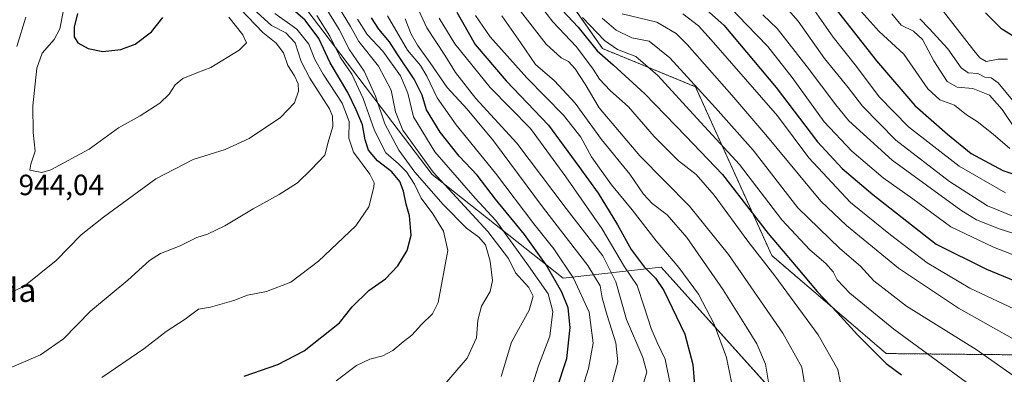
# Model space of a CAD drawing. Units: metres. Extents: x 626829 to 630266, y 4787453 to 4789830.
# Drawn here: x 627959 to 628295, y 4787796 to 4787917 of the extents above; entities that cross this region are included whole.
import ezdxf
from ezdxf.enums import TextEntityAlignment as Align

# ---------------------------------------------------------------- set-up
doc = ezdxf.new("R2010")
doc.units = ezdxf.units.M
doc.header["$MEASUREMENT"] = 0
doc.linetypes.add('TRAZOS', pattern=[0.75, 0.5, -0.25])
for name, color, linetype, lineweight in [('Arbolado forestal', 92, 'TRAZOS', 0), ('Arbolado forestal CxS', 92, 'Continuous', 0), ('Curva de nivel maestra', 36, 'Continuous', 30), ('Curva de nivel normal', 36, 'Continuous', 0), ('Pastizal CxS', 92, 'Continuous', 0), ('Rótulo de punto de cota en terreno', 19, 'Continuous', 0), ('Texto cartográfico', 19, 'Continuous', 0)]:
    doc.layers.add(name, color=color, linetype=linetype, lineweight=lineweight)
doc.styles.add('Arial', font='txt', dxfattribs={"height": 0.2})

# ---------------------------------------------------------------- blocks, each defined once
blk = doc.blocks.new('*U159')
at = {"layer": 'Pastizal CxS', "color": 92, "linetype": 'Continuous', "lineweight": 0}
for points in [[(628408.03, 4787481.64, 727.32), (628209.25, 4787477.88, 822.1), (628198.02, 4787548.69, 834.57), (628203.97, 4787575.45, 836.23), (628223.88, 4787601.8, 833.7), (628244.74, 4787649.75, 828.23), (628227.36, 4787700.26, 840.37), (628229.22, 4787750.46, 847.74), (628225.99, 4787778.55, 858.85), (628177.64, 4787832.48, 872.31), (628144.17, 4787828.76, 897.26), (628099.53, 4787864.09, 909.9), (628054.98, 4787922.72, 920.38), (627988.03, 4788000.82, 926.06), (627989.89, 4788039.87, 915.32), (628010.34, 4788073.35, 897.31), (627984.39, 4788086.83, 908.87), (627945.2, 4788076.67, 896.03)], [(628070.26, 4788165.61, 824.04), (628092.58, 4788150.73, 815.44), (628111.17, 4788130.28, 808.6), (628127.91, 4788102.38, 797.82), (628131.63, 4788061.47, 802.33), (628148.37, 4788050.31, 794.82), (628150.23, 4788029.86, 800.92), (628137.21, 4787992.67, 826.32), (628144.65, 4787925.72, 843.97), (628157.66, 4787907.13, 847.89), (628189.28, 4787894.11, 840.45), (628215.31, 4787836.46, 852.36), (628254.36, 4787802.99, 849.2), (628310.14, 4787802.45, 833.89)]]:
    blk.add_polyline3d(points, dxfattribs=at)
blk = doc.blocks.new('*U209')
at = {"layer": 'Curva de nivel normal', "color": 36, "linetype": 'Continuous', "lineweight": 0}
blk.add_polyline3d([(628256.19, 4787919.03, 790), (628259.4, 4787915.14, 790), (628263.62, 4787913.12, 790), (628266.66, 4787910.23, 790), (628270.58, 4787902.91, 790), (628275.09, 4787895.84, 790), (628278.5, 4787893.99, 790), (628283.89, 4787893.45, 790), (628289.54, 4787891.24, 790), (628293.82, 4787886.31, 790), (628298.54, 4787879.42, 790)], dxfattribs=at)

msp = doc.modelspace()

# ---------------------------------------------------------------- linework, layer by layer
at = {"layer": 'Arbolado forestal', "color": 92, "linetype": 'TRAZOS', "lineweight": 0}
msp.add_polyline3d([(628310.14, 4787802.45, 833.89), (628254.36, 4787802.99, 849.2), (628215.31, 4787836.46, 852.36), (628189.28, 4787894.11, 840.45), (628157.66, 4787907.13, 847.89), (628144.65, 4787925.72, 843.97), (628137.21, 4787992.67, 826.32), (628150.22, 4788029.86, 800.92), (628148.37, 4788050.31, 794.82), (628131.63, 4788061.47, 802.32), (628127.91, 4788102.38, 797.82), (628111.17, 4788130.28, 808.6), (628092.58, 4788150.73, 815.44), (628070.26, 4788165.61, 824.04)], dxfattribs=at)
at = {"layer": 'Arbolado forestal CxS', "color": 92, "linetype": 'Continuous', "lineweight": 0}
msp.add_polyline3d([(628310.14, 4787802.45, 833.89), (628254.36, 4787802.99, 849.2), (628215.31, 4787836.46, 852.36), (628189.28, 4787894.11, 840.45), (628157.66, 4787907.13, 847.89), (628144.65, 4787925.72, 843.97), (628137.21, 4787992.67, 826.32), (628150.23, 4788029.86, 800.92), (628148.37, 4788050.31, 794.82), (628131.63, 4788061.47, 802.33), (628127.91, 4788102.38, 797.82), (628111.17, 4788130.28, 808.6), (628092.58, 4788150.73, 815.44), (628070.26, 4788165.61, 824.04)], dxfattribs=at)
at = {"layer": 'Curva de nivel maestra', "color": 36, "linetype": 'Continuous', "lineweight": 30}
for points in [[(628188.13, 4787924.84, 825), (628199.01, 4787915.1, 825), (628216.84, 4787893.8, 825), (628230.94, 4787875.27, 825), (628239.32, 4787866.22, 825), (628249.77, 4787857.26, 825), (628271.32, 4787840.33, 825), (628288.49, 4787831.84, 825), (628302.02, 4787826.23, 825)], [(628142, 4787922.19, 850), (628149.3, 4787914.49, 850), (628155.78, 4787906.4, 850), (628161.3, 4787901.61, 850), (628172.01, 4787891.72, 850), (628185.99, 4787877.2, 850), (628198.57, 4787864.08, 850), (628214.07, 4787844.02, 850), (628223.58, 4787832.75, 850), (628230.82, 4787824.19, 850), (628237.64, 4787816.99, 850), (628244.58, 4787809.42, 850), (628254.31, 4787799.64, 850), (628259.58, 4787795.75, 850)], [(628235.6, 4787922.64, 800), (628250.96, 4787902.9, 800), (628264.05, 4787887.7, 800), (628275.23, 4787877.87, 800), (628283.33, 4787871.33, 800), (628294.05, 4787865.54, 800), (628307.15, 4787861.1, 800)], [(627978.6, 4787919.1, 950), (627977.46, 4787914.43, 950), (627977.48, 4787911.15, 950), (627978.74, 4787909.12, 950), (627982.27, 4787907.21, 950), (627987.28, 4787906.19, 950)], [(628035.42, 4787795.26, 925), (628046.93, 4787799.25, 925), (628055.93, 4787803.92, 925), (628068.01, 4787813.53, 925), (628072.29, 4787818.97, 925), (628077.97, 4787824.49, 925), (628083.6, 4787828.5, 925), (628087.82, 4787832.91, 925), (628091.01, 4787838.13, 925), (628092.44, 4787843.46, 925), (628091.87, 4787850, 925), (628090.67, 4787853.96, 925), (628089.78, 4787858.42, 925), (628088.58, 4787861.8, 925), (628085.82, 4787865.04, 925), (628080.97, 4787868.82, 925), (628077.85, 4787872.39, 925), (628076.7, 4787876, 925), (628075.85, 4787881.15, 925), (628073.64, 4787886.27, 925), (628070.83, 4787892.15, 925), (628064.76, 4787902.22, 925), (628060.9, 4787910.63, 925), (628056.31, 4787916.86, 925), (628051.2, 4787921.12, 925)], [(628107.99, 4787919.58, 875), (628114.15, 4787908.53, 875), (628124.78, 4787896.14, 875), (628139.15, 4787880.95, 875), (628149.6, 4787866.87, 875), (628156.13, 4787857.77, 875), (628162.68, 4787846.99, 875), (628167.36, 4787838.56, 875), (628171.8, 4787832.61, 875), (628175.65, 4787828.68, 875), (628178.52, 4787824.47, 875), (628185.68, 4787809.65, 875), (628188.35, 4787799.26, 875), (628189.26, 4787787.78, 875)], [(628288.17, 4787919.37, 775), (628293.39, 4787914.05, 775), (628299.76, 4787910.08, 775)], [(627987.28, 4787906.19, 950), (627993.43, 4787906.78, 950), (627998.34, 4787908.62, 950), (628003.88, 4787912.88, 950), (628007.7, 4787917.79, 950)], [(628141.86, 4787790.25, 900), (628145.4, 4787801.29, 900), (628146.55, 4787811.91, 900), (628145.9, 4787818.57, 900), (628143.75, 4787824, 900), (628138.42, 4787833.32, 900), (628131.01, 4787843.67, 900), (628121.12, 4787855.76, 900), (628114.93, 4787863.9, 900), (628108.8, 4787870.4, 900), (628102.23, 4787878.56, 900), (628097.57, 4787886.25, 900), (628096.1, 4787891.26, 900), (628093.46, 4787896.68, 900), (628087.62, 4787905.31, 900), (628084.95, 4787909.39, 900), (628081.38, 4787913.73, 900), (628078.88, 4787917.62, 900)]]:
    msp.add_polyline3d(points, dxfattribs=at)
at = {"layer": 'Curva de nivel normal', "color": 36, "linetype": 'Continuous', "lineweight": 0}
for points in [[(628123.06, 4787795.12, 910), (628126.55, 4787806.84, 910), (628132.56, 4787817.78, 910), (628134.03, 4787822.62, 910), (628132.53, 4787825.57, 910), (628128.01, 4787830.58, 910), (628125.52, 4787835.4, 910), (628118.51, 4787844.62, 910), (628099.94, 4787864.98, 910), (628089.58, 4787879.22, 910), (628087.07, 4787885.56, 910), (628085.59, 4787892.89, 910), (628081.2, 4787901.13, 910), (628074.59, 4787909.55, 910), (628071.74, 4787914.71, 910), (628064.4, 4787926.69, 910)], [(628133, 4787926.42, 855), (628140.72, 4787916.3, 855), (628148.72, 4787907.78, 855), (628154.44, 4787900.1, 855), (628156.58, 4787896.65, 855), (628160.23, 4787892.81, 855), (628166.49, 4787887.2, 855), (628175.27, 4787877.06, 855), (628183.5, 4787868.85, 855), (628189.57, 4787864.1, 855), (628195.71, 4787857.11, 855), (628207.15, 4787841.4, 855), (628216.32, 4787829.51, 855), (628231.09, 4787809.42, 855), (628237.88, 4787797.55, 855), (628239.41, 4787789.34, 855)], [(628196.95, 4787925.68, 820), (628206.69, 4787915.34, 820), (628213.92, 4787907.9, 820), (628222.32, 4787897.24, 820), (628233.18, 4787882.16, 820), (628242.56, 4787872.11, 820), (628253.34, 4787863.01, 820), (628263.44, 4787855.85, 820), (628276.39, 4787846.27, 820), (628290.91, 4787839.3, 820), (628306.65, 4787833.22, 820)], [(628225.9, 4787925.96, 805), (628236.27, 4787911.04, 805), (628244.15, 4787901.02, 805), (628251.89, 4787890.69, 805), (628261.89, 4787880.44, 805), (628279.22, 4787866.98, 805), (628294.98, 4787857.9, 805)], [(628296.42, 4787872.99, 795), (628290.8, 4787877.95, 795), (628285.28, 4787882.25, 795), (628281.69, 4787884.46, 795), (628277.56, 4787887.85, 795), (628272.55, 4787889.68, 795), (628268.54, 4787893.43, 795), (628260.32, 4787905.26, 795), (628251.93, 4787912.99, 795), (628240.63, 4787925.61, 795)], [(628101.05, 4787789.26, 915), (628111.44, 4787801.42, 915), (628114.71, 4787808.32, 915), (628115.16, 4787814.42, 915), (628116.42, 4787819.23, 915), (628119.3, 4787824.23, 915), (628120.14, 4787827.9, 915), (628119.28, 4787834.54, 915), (628117.7, 4787840.11, 915), (628115.47, 4787842.76, 915), (628111.25, 4787845.78, 915), (628103.34, 4787853.86, 915), (628093.68, 4787864.96, 915), (628088.18, 4787872.48, 915), (628083.41, 4787881.46, 915), (628080.2, 4787890.83, 915), (628076.35, 4787899.4, 915), (628071.42, 4787906.73, 915), (628067.82, 4787913.61, 915), (628062.74, 4787921.98, 915)], [(628093.02, 4787924.43, 885), (628097.7, 4787914.23, 885), (628103.91, 4787904.88, 885), (628107.53, 4787898.99, 885), (628114.44, 4787890.04, 885), (628128.41, 4787874.88, 885), (628145.24, 4787852.56, 885), (628157.77, 4787836.4, 885), (628162.14, 4787827.52, 885), (628165.78, 4787814.66, 885), (628171.32, 4787801.62, 885), (628172.74, 4787796.66, 885), (628170.86, 4787790.57, 885)], [(628219.37, 4787922.06, 810), (628224.26, 4787916.51, 810), (628233.34, 4787903.72, 810), (628241.39, 4787893.85, 810), (628246.25, 4787887.48, 810), (628257.62, 4787875.85, 810), (628275.85, 4787861.78, 810), (628288.81, 4787853.48, 810), (628297.53, 4787849.86, 810)], [(627951.11, 4787821.74, 940), (627960.32, 4787825.93, 940), (627971.42, 4787834.82, 940), (627979.88, 4787843.54, 940), (627987.48, 4787849.56, 940), (628005.31, 4787862.66, 940), (628018.12, 4787869.25, 940), (628029.02, 4787872.7, 940), (628037.2, 4787876.47, 940), (628047.83, 4787883.56, 940), (628052.58, 4787888.6, 940), (628054.02, 4787892.58, 940), (628053.87, 4787895.12, 940), (628052.59, 4787897.88, 940), (628050.36, 4787901.32, 940), (628048.87, 4787905.66, 940), (628046.37, 4787909, 940), (628041.82, 4787912.61, 940), (628034.26, 4787920.63, 940)], [(627951.94, 4787796.47, 935), (627966.08, 4787802.55, 935), (627973.84, 4787808.02, 935), (627983.04, 4787817.45, 935), (627995.81, 4787828.08, 935), (628003.15, 4787834.73, 935), (628006.93, 4787837.14, 935), (628013.6, 4787839.73, 935), (628019.36, 4787842.6, 935), (628022.96, 4787843.79, 935), (628028.83, 4787846.58, 935), (628038.51, 4787852.45, 935), (628047.41, 4787857.25, 935), (628053.6, 4787861.29, 935), (628058.28, 4787865.8, 935), (628062.96, 4787870.69, 935), (628064.14, 4787875.22, 935), (628065.65, 4787880.56, 935), (628065.6, 4787884.04, 935), (628064.5, 4787886.56, 935), (628057.8, 4787897.07, 935), (628054.9, 4787902.78, 935), (628052.85, 4787909.1, 935), (628049.66, 4787912.47, 935), (628044.76, 4787915.02, 935), (628038.68, 4787920.65, 935)], [(627973.82, 4787920.3, 945), (627972.58, 4787913.9, 945), (627970.74, 4787910.22, 945), (627966.56, 4787905.56, 945), (627964.79, 4787900.42, 945), (627963.46, 4787887.58, 945), (627963.51, 4787878.46, 945), (627964.19, 4787872.14, 945), (627962.77, 4787867.65, 945), (627962.44, 4787865.59, 945), (627966.47, 4787864.8, 945)], [(627986.98, 4787794.86, 930), (628001.25, 4787804.57, 930), (628008.83, 4787810.53, 930), (628015.4, 4787814.75, 930), (628019.93, 4787818.17, 930), (628023.93, 4787818.82, 930), (628031.99, 4787821.09, 930), (628036.62, 4787822.9, 930), (628043.08, 4787824.13, 930), (628051.33, 4787827.36, 930), (628060.81, 4787834.51, 930), (628073.49, 4787846.6, 930), (628077.96, 4787853.15, 930), (628079.68, 4787859.8, 930), (628079.75, 4787861.28, 930), (628078.28, 4787864.22, 930), (628072.78, 4787871.73, 930), (628071.18, 4787876.54, 930), (628071.26, 4787882.22, 930), (628068.91, 4787888.54, 930), (628062.37, 4787898.39, 930), (628059.55, 4787903.42, 930), (628057.55, 4787908.65, 930), (628053.45, 4787913.76, 930), (628045.88, 4787919.13, 930)], [(628066.87, 4787793.63, 920), (628073.81, 4787798.91, 920), (628078.26, 4787801.13, 920), (628082.7, 4787802.2, 920), (628086.12, 4787804.01, 920), (628089.69, 4787807, 920), (628092.64, 4787809.31, 920), (628095.94, 4787812.9, 920), (628099.7, 4787816.57, 920), (628101.56, 4787820.45, 920), (628104.85, 4787838.16, 920), (628103.44, 4787844.75, 920), (628099.72, 4787850.69, 920), (628095.76, 4787856.07, 920), (628093.57, 4787860.89, 920), (628090.76, 4787865.07, 920), (628088.1, 4787867.8, 920), (628083.81, 4787871.56, 920), (628079.86, 4787879.12, 920), (628075.99, 4787890.13, 920), (628072.19, 4787898.36, 920), (628068.13, 4787904.24, 920), (628064.65, 4787911.42, 920), (628060.18, 4787918.46, 920)], [(628084.27, 4787918.27, 895), (628091.18, 4787906.56, 895), (628095.6, 4787901.31, 895), (628097.78, 4787897.75, 895), (628101.2, 4787890.26, 895), (628107.71, 4787881.13, 895), (628121.13, 4787864.58, 895), (628134.22, 4787847.34, 895), (628141.04, 4787838.7, 895), (628147.72, 4787828.72, 895), (628153.06, 4787817.08, 895), (628154.41, 4787806.49, 895), (628152.82, 4787797.84, 895), (628148.64, 4787784.52, 895)], [(628114.37, 4787918.48, 870), (628119.31, 4787911.18, 870), (628131.79, 4787897.2, 870), (628144.28, 4787884.42, 870), (628150.18, 4787876.86, 870), (628153.89, 4787870.13, 870), (628156.6, 4787866.3, 870), (628160.69, 4787860.6, 870), (628167.72, 4787852.03, 870), (628175.86, 4787841.45, 870), (628183.67, 4787832.42, 870), (628190.29, 4787823.31, 870), (628195.73, 4787813, 870), (628199.88, 4787801.65, 870), (628201.59, 4787793.23, 870)], [(628123.26, 4787918.36, 865), (628129.62, 4787909.26, 865), (628134.73, 4787901.66, 865), (628141.3, 4787896.07, 865), (628148.33, 4787888.5, 865), (628157.3, 4787876.07, 865), (628166.93, 4787864.21, 865), (628171.62, 4787857.4, 865), (628174.58, 4787854.28, 865), (628179.67, 4787850.38, 865), (628186.33, 4787842.59, 865), (628198.77, 4787824.77, 865), (628206.7, 4787812.03, 865), (628210.26, 4787806.3, 865), (628213.21, 4787799.36, 865), (628214.21, 4787793.25, 865)], [(628128.83, 4787920.91, 860), (628138.46, 4787908.63, 860), (628143.57, 4787903.97, 860), (628145.99, 4787902.74, 860), (628148.24, 4787900.22, 860), (628151.71, 4787894.94, 860), (628156.53, 4787886.86, 860), (628170.32, 4787870.55, 860), (628187.29, 4787853.28, 860), (628200.6, 4787836.79, 860), (628219.12, 4787809.9, 860), (628225.53, 4787798.39, 860), (628226.76, 4787790.68, 860)], [(628164.33, 4787919, 835), (628176.14, 4787916.11, 835), (628182.72, 4787912.27, 835), (628186.51, 4787908.55, 835), (628201.71, 4787891.28, 835), (628213.34, 4787877.72, 835), (628232.07, 4787855.02, 835), (628240.81, 4787846.68, 835), (628258.57, 4787832.2, 835), (628278.97, 4787818.54, 835), (628299.17, 4787807.16, 835)], [(628184.97, 4787919.03, 830), (628190.35, 4787914.87, 830), (628194.65, 4787910.09, 830), (628217.22, 4787884.21, 830), (628227.98, 4787869.84, 830), (628242.15, 4787854.62, 830), (628255.84, 4787843.51, 830), (628268.28, 4787833.92, 830), (628282.88, 4787825.35, 830), (628299.72, 4787817.31, 830)], [(628212.3, 4787918.61, 815), (628217.19, 4787914, 815), (628227.36, 4787900.89, 815), (628237.11, 4787887.94, 815), (628241.62, 4787882.51, 815), (628256.36, 4787869.05, 815), (628279.75, 4787851.91, 815), (628285.12, 4787848.71, 815), (628293.19, 4787845.5, 815), (628307.91, 4787840.82, 815)], [(628295.63, 4787903.54, 780), (628292.48, 4787903.51, 780), (628288.45, 4787902.75, 780), (628286.26, 4787903.95, 780), (628284.24, 4787906.44, 780), (628273.81, 4787919.76, 780)], [(627961.03, 4787917.88, 940), (627957.94, 4787907.88, 940)], [(627966.47, 4787864.8, 945), (627969.58, 4787865.75, 945), (627982.68, 4787872.79, 945), (627992.62, 4787880.03, 945), (628000.06, 4787884.12, 945), (628006.76, 4787888.45, 945), (628009.89, 4787891.58, 945), (628011.93, 4787894.7, 945), (628014.6, 4787896.87, 945), (628019.3, 4787898.81, 945), (628024.09, 4787900.62, 945), (628033.72, 4787906.63, 945), (628036.28, 4787909.08, 945), (628035.02, 4787911.88, 945), (628030.29, 4787917.9, 945)], [(628133.1, 4787790.11, 905), (628135.79, 4787798.81, 905), (628139.65, 4787808.97, 905), (628140.66, 4787817.32, 905), (628139.04, 4787823.41, 905), (628132.43, 4787832.9, 905), (628121.2, 4787848.42, 905), (628114.25, 4787856.06, 905), (628100.5, 4787871.88, 905), (628093.18, 4787883.82, 905), (628091.29, 4787891.93, 905), (628088.81, 4787897.78, 905), (628082.68, 4787906.3, 905), (628077.38, 4787912, 905), (628074.14, 4787917.17, 905)], [(628090.34, 4787917.3, 890), (628092.42, 4787912.04, 890), (628094.5, 4787908.32, 890), (628098.91, 4787902.3, 890), (628104.66, 4787893.82, 890), (628111.52, 4787886.43, 890), (628120.45, 4787875.63, 890), (628137.52, 4787852.6, 890), (628152.6, 4787833.05, 890), (628156.78, 4787826.1, 890), (628157.52, 4787822.04, 890), (628159.21, 4787815.95, 890), (628162.17, 4787806.68, 890), (628162.89, 4787800.18, 890), (628161.07, 4787793.32, 890)], [(628101.89, 4787917.52, 880), (628107.33, 4787908.79, 880), (628119.35, 4787893.82, 880), (628133.08, 4787879.84, 880), (628145.14, 4787863.36, 880), (628157.37, 4787845.69, 880), (628165.16, 4787832.55, 880), (628169.44, 4787826.18, 880), (628171.82, 4787818.89, 880), (628174.21, 4787811.58, 880), (628176.24, 4787806.81, 880), (628179.01, 4787801.05, 880), (628180.82, 4787792.1, 880)], [(628150.85, 4787917.79, 845), (628158.29, 4787909.87, 845), (628162.75, 4787906.85, 845), (628168.94, 4787904.42, 845), (628176.53, 4787897.97, 845), (628189.74, 4787883.4, 845), (628204.3, 4787867.51, 845), (628218.73, 4787848.62, 845), (628228.24, 4787838.46, 845), (628233.79, 4787833.69, 845), (628236.3, 4787830.88, 845), (628237.66, 4787828.22, 845), (628241.96, 4787823.64, 845), (628256.92, 4787811.33, 845), (628281.56, 4787793.27, 845)], [(628157.5, 4787917.53, 840), (628162.24, 4787913.42, 840), (628167.63, 4787910.84, 840), (628173.51, 4787909.62, 840), (628180.54, 4787903.97, 840), (628196.1, 4787886.91, 840), (628208.92, 4787872.48, 840), (628224.18, 4787852.8, 840), (628238.48, 4787838.81, 840), (628245.52, 4787832.85, 840), (628250.05, 4787827.78, 840), (628261.23, 4787819.12, 840), (628284.98, 4787804.38, 840), (628299.54, 4787794.14, 840)], [(628297.37, 4787889.49, 785), (628292.44, 4787895.47, 785), (628290.12, 4787897.15, 785), (628287.96, 4787897.41, 785), (628285.56, 4787898.6, 785), (628282.31, 4787898.83, 785), (628279.88, 4787900.52, 785), (628275.3, 4787907, 785), (628268.98, 4787914.02, 785), (628265.81, 4787917.31, 785)]]:
    msp.add_polyline3d(points, dxfattribs=at)
at = {"layer": 'Pastizal CxS', "color": 92, "linetype": 'Continuous', "lineweight": 0}
for points in [[(628310.14, 4787802.45, 833.89), (628254.36, 4787802.99, 849.2), (628215.31, 4787836.46, 852.36), (628189.28, 4787894.11, 840.45), (628157.66, 4787907.13, 847.89), (628144.65, 4787925.72, 843.97), (628137.21, 4787992.67, 826.32), (628150.22, 4788029.86, 800.92), (628148.37, 4788050.31, 794.82), (628131.63, 4788061.47, 802.32), (628127.91, 4788102.38, 797.82), (628111.17, 4788130.28, 808.6), (628092.58, 4788150.73, 815.44), (628070.26, 4788165.61, 824.04)], [(627945.2, 4788076.67, 896.03), (627984.39, 4788086.83, 908.87), (628010.34, 4788073.35, 897.31), (627989.89, 4788039.87, 915.32), (627988.03, 4788000.82, 926.06), (628054.98, 4787922.72, 920.38), (628099.53, 4787864.09, 909.9), (628144.17, 4787828.76, 897.26), (628177.64, 4787832.48, 872.31), (628225.99, 4787778.55, 858.85)], [(627945.2, 4788076.67, 896.03), (627984.39, 4788086.83, 908.87), (628010.34, 4788073.35, 897.31), (627989.89, 4788039.87, 915.32), (627988.03, 4788000.82, 926.06), (628054.97, 4787922.72, 920.38), (628099.53, 4787864.09, 909.9), (628144.17, 4787828.76, 897.26), (628177.64, 4787832.48, 872.31), (628222.37, 4787782.58, 860.81), (628225.99, 4787778.55, 858.85), (628229.22, 4787750.47, 847.74), (628227.36, 4787700.26, 840.37), (628244.74, 4787649.75, 828.23), (628223.88, 4787601.8, 833.7), (628203.97, 4787575.45, 836.23), (628198.02, 4787548.69, 834.57), (628209.25, 4787477.88, 822.1)]]:
    msp.add_polyline3d(points, dxfattribs=at)

# ---------------------------------------------------------------- block references
at = {"layer": 'Curva de nivel normal', "color": 36, "linetype": 'Continuous', "lineweight": 0}
msp.add_blockref('*U209', (0, 0), dxfattribs=at)
at = {"layer": 'Pastizal CxS', "color": 92, "linetype": 'Continuous', "lineweight": 0}
msp.add_blockref('*U159', (0, 0), dxfattribs=at)

# ---------------------------------------------------------------- texts
at = {"layer": 'Rótulo de punto de cota en terreno', "color": 19, "linetype": 'Continuous', "lineweight": 0, "style": 'Arial'}
msp.add_text('944,04', height=7, dxfattribs=at).set_placement((627958.56, 4787854.88), align=Align.BOTTOM_LEFT)
at = {"layer": 'Texto cartográfico', "color": 19, "linetype": 'Continuous', "lineweight": 0, "style": 'Arial'}
msp.add_text('Barda', height=8, dxfattribs=at).set_placement((627949.41, 4787824.62), align=Align.MIDDLE_CENTER)

doc.saveas('drawing.dxf')
